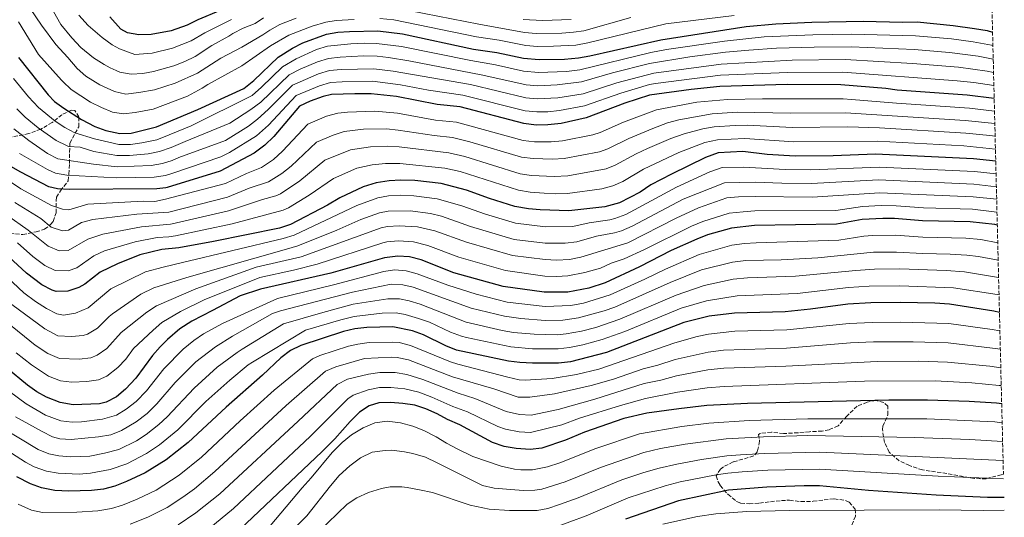
# Model space of a CAD drawing. Units: metres. Extents: x 665272 to 668737, y 4737353 to 4739749.
# Drawn here: x 668290 to 668716, y 4738298 to 4738513 of the extents above; entities that cross this region are included whole.
import ezdxf

# ---------------------------------------------------------------- set-up
doc = ezdxf.new("R2010")
doc.units = ezdxf.units.M
doc.header["$MEASUREMENT"] = 0
doc.linetypes.add('DGN Style 3', pattern=[2.435891, 1.739922, -0.695969])
for name, color, linetype, lineweight in [('Curva de nivel directora', 30, 'Continuous', 30), ('Curva de nivel intermedia', 30, 'Continuous', 0), ('Zona arbolada', 92, 'DGN Style 3', 0)]:
    doc.layers.add(name, color=color, linetype=linetype, lineweight=lineweight)

msp = doc.modelspace()

# ---------------------------------------------------------------- linework, layer by layer
at = {"layer": 'Curva de nivel directora', "color": 30, "linetype": 'Continuous', "lineweight": 30, "flags": 128}
for points, elevation in [([(668377.02, 4738517.28), (668367.36, 4738513.24), (668362.81, 4738510.99), (668355.93, 4738508.5), (668347.24, 4738506.89), (668341.88, 4738506.82), (668336.95, 4738507.65), (668334.14, 4738509.24), (668329.38, 4738514.57)], 975), ([(668289.93, 4738497.03), (668302.72, 4738480.89), (668305.43, 4738477.99), (668309.46, 4738475.02), (668317.1, 4738470.21), (668322.96, 4738467.21), (668327.63, 4738465.43), (668333.64, 4738464.15), (668338.64, 4738464.22), (668349.58, 4738466.98), (668367.35, 4738474.47), (668387.28, 4738483.6), (668391.63, 4738487.09), (668402.1, 4738497.16), (668408.26, 4738501), (668412.68, 4738503.32), (668422.99, 4738507.02), (668427.92, 4738507.85), (668432.94, 4738508.2), (668445.12, 4738508.43), (668455.72, 4738507.2), (668486.5, 4738500.63), (668496.58, 4738499.18), (668508.01, 4738496.68), (668514.75, 4738496.17), (668525.81, 4738496.22), (668531.74, 4738496.89), (668536.68, 4738497.71), (668567.37, 4738504.65), (668604.21, 4738510.3), (668617.02, 4738511.45), (668632.55, 4738512.24), (668654.82, 4738512.67), (668671.82, 4738512.2), (668678.06, 4738512.32), (668693.64, 4738510.86), (668702.92, 4738509.52), (668708.26, 4738508.7), (668710.66, 4738507.97)], 1000), ([(668711.37, 4738479.28), (668699.67, 4738480.68), (668669.5, 4738482.82), (668664.52, 4738483.53), (668645.08, 4738485.17), (668622.01, 4738485.27), (668592.83, 4738484.41), (668580.53, 4738483.2), (668562.5, 4738480.68), (668551.88, 4738477.2), (668535.11, 4738470.92), (668524.26, 4738468.46), (668518.5, 4738467.87), (668513.5, 4738467.75), (668508.26, 4738468.42), (668480.69, 4738475.63), (668470.74, 4738476.65), (668453.2, 4738480.06), (668442.26, 4738481.25), (668435.22, 4738481.32), (668425.11, 4738480.92), (668421.47, 4738480.09), (668415.9, 4738478.06), (668411.32, 4738475.97), (668400.17, 4738462.85), (668396.39, 4738459.09), (668391.65, 4738455.63), (668377.06, 4738447.81), (668354.13, 4738440.81), (668353.63, 4738440.67), (668349.74, 4738440.23), (668311.77, 4738439.99), (668306.77, 4738440.29), (668303.08, 4738441.14), (668290.91, 4738447.38), (668286.61, 4738449.93)], 1025), ([(668712.03, 4738452.22), (668702.45, 4738453.17), (668660.07, 4738455.2), (668641.84, 4738454.56), (668625.46, 4738454.37), (668613.3, 4738455.13), (668602.86, 4738456.33), (668592.11, 4738455.77), (668586.68, 4738453.84), (668571.91, 4738446.6), (668563.07, 4738441.97), (668558.49, 4738438.84), (668549.57, 4738434.13), (668543.23, 4738432.45), (668527.69, 4738430.69), (668515.21, 4738431.1), (668510.24, 4738431.62), (668504.28, 4738432.65), (668493.31, 4738436.13), (668483.41, 4738439.7), (668472.49, 4738442.61), (668461.11, 4738443.83), (668455.02, 4738444.04), (668450.03, 4738443.63), (668444.46, 4738442.87), (668438.73, 4738441.16), (668428.71, 4738436.39), (668423.34, 4738433.16), (668407.47, 4738424.84), (668402.73, 4738423.24), (668374.18, 4738417.47), (668359.11, 4738414.74), (668351.84, 4738413.96), (668342.4, 4738411.66), (668332.65, 4738407.83), (668325.23, 4738404.18), (668318.53, 4738399.09), (668315.95, 4738397.64), (668311.18, 4738396.08), (668306.22, 4738395.89), (668304.4, 4738396.48), (668299.95, 4738398.81), (668293.43, 4738403.74), (668266.6, 4738428.39)], 1050), ([(668712.71, 4738424.61), (668711.57, 4738424.82), (668700.97, 4738426.03), (668680.42, 4738426.48), (668668.25, 4738427.42), (668663.25, 4738427.41), (668654.31, 4738426.99), (668643.23, 4738425.02), (668607.89, 4738424.41), (668597.83, 4738423.2), (668587.53, 4738420.33), (668582.85, 4738418.56), (668571.88, 4738413.61), (668558.15, 4738406.53), (668543.3, 4738399.66), (668536.21, 4738397.37), (668527.13, 4738395.59), (668516.91, 4738395.53), (668499.28, 4738397.98), (668477.93, 4738404.01), (668463.86, 4738409.51), (668458.78, 4738410.93), (668453.79, 4738411.18), (668447.98, 4738410.48), (668424.9, 4738403.77), (668394.47, 4738396.94), (668385.63, 4738393.97), (668373.68, 4738387.71), (668364.74, 4738383.09), (668359.56, 4738379.73), (668354.24, 4738375.14), (668351.13, 4738372.02), (668347.81, 4738368.27), (668340.64, 4738358.49), (668336.19, 4738353.66), (668332.2, 4738350.43), (668327.72, 4738348.06), (668324.85, 4738347.34), (668313.48, 4738346.95), (668307.87, 4738347.87), (668302.09, 4738350.24), (668297.9, 4738352.61), (668293.81, 4738355.48), (668284.8, 4738362.89)], 1075), ([(668713.64, 4738386.82), (668711.25, 4738387.32), (668692, 4738390.38), (668685.7, 4738390.82), (668670.68, 4738391.15), (668658.06, 4738391), (668648.21, 4738390.41), (668632.07, 4738388.25), (668621.03, 4738387.16), (668599.17, 4738386.57), (668588.23, 4738385.18), (668577.25, 4738382.52), (668543.89, 4738369.47), (668528.33, 4738365.43), (668523.2, 4738364.98), (668511.92, 4738364.93), (668506.47, 4738365.14), (668501.51, 4738365.75), (668479.12, 4738370.54), (668474.48, 4738372.39), (668464.81, 4738377.23), (668460.06, 4738378.82), (668451.68, 4738380.58), (668440.39, 4738380.28), (668435.19, 4738379.7), (668430.3, 4738378.63), (668411.85, 4738372.6), (668407.36, 4738370.39), (668403.21, 4738367.2), (668395.33, 4738359.73), (668379.58, 4738345.98), (668363.24, 4738330.6), (668353.68, 4738323.17), (668344.58, 4738317.57), (668336.6, 4738313.77), (668331.49, 4738311.82), (668326.65, 4738310.55), (668321.4, 4738309.91), (668311.6, 4738309.58), (668305.69, 4738309.93), (668299.86, 4738311.11), (668295.08, 4738312.86), (668289.21, 4738315.77)], 1100), ([(668714.6, 4738347.41), (668712.41, 4738347.67), (668700.61, 4738348.42), (668682.49, 4738348.95), (668665.83, 4738348.87), (668604.87, 4738347.52), (668587.24, 4738346.57), (668575.11, 4738345.26), (668561.29, 4738343.31), (668551.46, 4738340.98), (668534.44, 4738335.14), (668526.2, 4738331.63), (668515.9, 4738328.25), (668510.94, 4738327.56), (668504.85, 4738328.01), (668499.77, 4738328.95), (668494.66, 4738330.69), (668480.61, 4738338.22), (668475.28, 4738340.6), (668470.74, 4738343.08), (668465.81, 4738345.22), (668461.06, 4738346.77), (668455.95, 4738347.55), (668450.59, 4738347.94), (668445.59, 4738347.82), (668441.43, 4738346.51), (668437.23, 4738343.79), (668433.15, 4738339.7), (668426.55, 4738332.18), (668420.95, 4738326.59), (668385.67, 4738293.18)], 1125), ([(668715.6, 4738306.88), (668708.54, 4738306.95), (668686.24, 4738307.88), (668657.11, 4738309.87), (668635.91, 4738311.89), (668629.35, 4738311.98), (668613.09, 4738311.42), (668596.61, 4738310.06), (668575.07, 4738305.47), (668552.14, 4738297.48)], 1150)]:
    msp.add_lwpolyline(points, dxfattribs=dict(at, elevation=elevation))
at = {"layer": 'Curva de nivel intermedia', "color": 30, "linetype": 'Continuous', "lineweight": 0, "flags": 128}
for points, elevation in [([(668409.85, 4738513.98), (668402.86, 4738511.21), (668398.46, 4738508.85), (668395.5, 4738506.82), (668386.44, 4738501.48), (668377.26, 4738496.71), (668367.18, 4738490.25), (668357.65, 4738485.91), (668348.65, 4738482.94), (668341.89, 4738481.85), (668336.26, 4738481.19), (668331.36, 4738482.32), (668325.04, 4738485.19), (668319.04, 4738488.92), (668315.29, 4738492.23), (668311.3, 4738497), (668306.12, 4738502.61), (668299.83, 4738510.92), (668294.9, 4738518.1)], 990), ([(668554.42, 4738514.26), (668534.06, 4738508.56), (668529.66, 4738507.85), (668524.67, 4738507.52), (668513.49, 4738507.36), (668508.52, 4738507.84), (668488.71, 4738511.31), (668453.41, 4738518.34)], 990), ([(668434.9, 4738513.44), (668427.19, 4738512.89), (668422.73, 4738512.22), (668416.7, 4738510.56), (668406.69, 4738506.65), (668398.8, 4738501.99), (668386.35, 4738493.32), (668371.68, 4738485.37), (668369.28, 4738483.7), (668362.86, 4738480.26), (668348.08, 4738474.67), (668340.25, 4738473.2), (668335.29, 4738472.69), (668330.52, 4738473.42), (668325.76, 4738475.3), (668321.07, 4738477.7), (668312.66, 4738483.15), (668309.01, 4738486.56), (668308.46, 4738487.21), (668298.52, 4738498.2), (668289.94, 4738512.32)], 995), ([(668395.71, 4738514.06), (668392.2, 4738511.65), (668387.02, 4738509.64), (668382.5, 4738507.36), (668380.71, 4738506.13), (668373.39, 4738502.13), (668366.23, 4738497.47), (668361.75, 4738495.25), (668357.08, 4738493.44), (668348.18, 4738490.92), (668343.56, 4738490.05), (668338.57, 4738489.75), (668333.72, 4738490.64), (668332.09, 4738491.34), (668329.46, 4738492.44), (668326.96, 4738493.94), (668322.3, 4738496.8), (668316.91, 4738501.25), (668312.95, 4738505.47), (668308.19, 4738511.28), (668305.03, 4738516.79)], 985), ([(668381.97, 4738513.44), (668370.38, 4738507.69), (668364.52, 4738504.23), (668356.5, 4738500.97), (668347.71, 4738498.91), (668340.23, 4738498.28), (668333.52, 4738500.65), (668330.38, 4738502.4), (668326.03, 4738505.65), (668320.07, 4738510.74), (668316.04, 4738515.2)], 980), ([(668599.01, 4738515.11), (668569.54, 4738511.5), (668535.9, 4738503.32), (668530.7, 4738502.37), (668520.95, 4738501.8), (668514.12, 4738501.76), (668509.13, 4738502.1), (668497.58, 4738504.46), (668487.69, 4738505.95), (668452.09, 4738513.21), (668445.99, 4738513.77)], 995), ([(668528.62, 4738513.33), (668516.25, 4738512.92), (668507.89, 4738513.45)], 985), ([(668710.81, 4738502.1), (668710.21, 4738502.24), (668702.27, 4738503.75), (668692.85, 4738504.97), (668677.4, 4738506.35), (668649.76, 4738507.1), (668633.06, 4738506.83), (668612.03, 4738505.86), (668594.84, 4738504.02), (668569.81, 4738500.37), (668563.11, 4738499.12), (668532.42, 4738491.7), (668526.69, 4738490.94), (668514.5, 4738490.48), (668508.06, 4738491.02), (668496.01, 4738493.79), (668485.33, 4738495.63), (668455.39, 4738501.75), (668444.55, 4738503), (668439.56, 4738503.15), (668433.4, 4738502.82), (668423.41, 4738501.8), (668418.62, 4738500.37), (668409.79, 4738496.41), (668403.95, 4738492.92), (668394.92, 4738484.1), (668390.79, 4738480.55), (668364.57, 4738467.41), (668355.06, 4738463.51), (668349.63, 4738461.47), (668343.21, 4738460.12), (668338.26, 4738459.41), (668333.26, 4738459.34), (668322.72, 4738461.78), (668314.29, 4738464.4), (668309.89, 4738466.66), (668305.75, 4738469.49), (668298.63, 4738475.31), (668294.26, 4738480.03), (668287.74, 4738487.91)], 1005), ([(668710.95, 4738496.26), (668704.38, 4738497.56), (668692.06, 4738499.07), (668676.73, 4738500.37), (668649.72, 4738501.59), (668633.56, 4738501.43), (668617.35, 4738500.94), (668605.33, 4738500.11), (668595.37, 4738499.23), (668579.91, 4738497.19), (668562.5, 4738494.4), (668546.54, 4738490.36), (668533.09, 4738486.5), (668522.6, 4738485.14), (668514.25, 4738484.8), (668509.26, 4738485.15), (668490.55, 4738489.41), (668458.51, 4738495.53), (668449.74, 4738496.91), (668444.78, 4738497.51), (668438.98, 4738497.62), (668428.84, 4738497.16), (668423.84, 4738496.58), (668419.04, 4738495.16), (668411.63, 4738491.98), (668406.87, 4738489.5), (668394.55, 4738477.71), (668390.33, 4738474.47), (668381.23, 4738468.57), (668361.92, 4738460.66), (668355.91, 4738458.14), (668350.89, 4738456.35), (668345.99, 4738455.36), (668337.89, 4738454.59), (668332.33, 4738454.57), (668322.49, 4738456.35), (668316.49, 4738458.24), (668311.49, 4738458.59), (668310.67, 4738458.91), (668306.21, 4738461.18), (668298.42, 4738466.61), (668292.8, 4738471.26), (668289.27, 4738474.79)], 1010), ([(668711.09, 4738490.55), (668708.38, 4738491.05), (668696, 4738492.76), (668676.06, 4738494.4), (668646.97, 4738496.13), (668624.07, 4738495.89), (668593.43, 4738494.16), (668564.38, 4738490.22), (668548.32, 4738485.97), (668533.76, 4738481.31), (668522.88, 4738479.55), (668514, 4738479.12), (668509.02, 4738479.54), (668485.13, 4738485.24), (668451.79, 4738491.12), (668443.4, 4738492.12), (668429.3, 4738491.81), (668424.26, 4738491.36), (668419.46, 4738489.96), (668408.33, 4738485.02), (668397.82, 4738474.45), (668393.19, 4738470.31), (668389.21, 4738467.29), (668379.28, 4738461.16), (668359.19, 4738453.7), (668356.33, 4738452.47), (668352.16, 4738451.18), (668347.24, 4738450.31), (668332.51, 4738449.73), (668322.25, 4738450.92), (668306.95, 4738453.19), (668302.5, 4738455.49), (668294.42, 4738461.16), (668287.93, 4738466.14)], 1015), ([(668711.23, 4738484.89), (668702.52, 4738486.18), (668695.34, 4738486.91), (668646.03, 4738490.65), (668622.12, 4738490.56), (668593.13, 4738489.28), (668565.02, 4738485.73), (668562.5, 4738485.25), (668550.1, 4738481.58), (668534.44, 4738476.11), (668523.57, 4738474.01), (668518.59, 4738473.47), (668513.75, 4738473.44), (668508.77, 4738473.94), (668481.85, 4738480.63), (668467.03, 4738482.83), (668454.97, 4738485.22), (668442.83, 4738486.69), (668429.77, 4738486.47), (668424.68, 4738486.14), (668419.87, 4738484.79), (668409.81, 4738480.53), (668397.87, 4738467.79), (668392.74, 4738463.15), (668381.13, 4738455.87), (668377.28, 4738454.13), (668356.56, 4738447), (668353.42, 4738446.04), (668348.49, 4738445.27), (668332.14, 4738444.92), (668310.82, 4738446.12), (668305.89, 4738446.96), (668302.49, 4738448.6), (668290.33, 4738455.57)], 1020), ([(668711.5, 4738473.85), (668700.76, 4738475.1), (668669.1, 4738477.23), (668649.67, 4738478.86), (668646.08, 4738479.1), (668611.27, 4738479.13), (668596.19, 4738478.89), (668582.85, 4738477.71), (668565.54, 4738474.43), (668551.23, 4738469.08), (668541.15, 4738464.62), (668538, 4738463.56), (668524.95, 4738460.91), (668519.96, 4738460.51), (668512.81, 4738460.53), (668507.86, 4738461.16), (668479.05, 4738469.02), (668470.09, 4738469.95), (668453.56, 4738472.86), (668443.82, 4738473.73), (668432.08, 4738473.42), (668427.83, 4738472.97), (668423.03, 4738471.6), (668414.97, 4738468.22), (668403.91, 4738456.45), (668400.01, 4738452.97), (668394.82, 4738449.47), (668388.38, 4738446.87), (668379.38, 4738442.49), (668353.41, 4738435.72), (668348.8, 4738434.81), (668343.78, 4738434.93), (668319.94, 4738433.59), (668311.65, 4738431.21), (668308.94, 4738431.38), (668304.11, 4738432.97), (668290.99, 4738440.21), (668274.21, 4738451.49)], 1030), ([(668711.63, 4738468.42), (668698.78, 4738469.77), (668647.08, 4738473.04), (668623.39, 4738472.91), (668600.36, 4738473.36), (668589.55, 4738472.66), (668575.11, 4738470.04), (668570.27, 4738468.78), (668563.94, 4738466.33), (668553.55, 4738462.05), (668544.42, 4738457.46), (668540.89, 4738456.2), (668525.63, 4738453.35), (668520.64, 4738453.05), (668512.17, 4738453.3), (668507.21, 4738453.97), (668484.81, 4738460.61), (668477.41, 4738462.42), (668469.45, 4738463.25), (668453.93, 4738465.65), (668448.94, 4738466.12), (668438.92, 4738465.94), (668430.56, 4738465.01), (668425.8, 4738463.48), (668418.64, 4738460.42), (668407.66, 4738450.04), (668403.63, 4738446.86), (668397.98, 4738443.31), (668389.52, 4738440.47), (668380.27, 4738436.64), (668354.91, 4738430.2), (668340.99, 4738429.26), (668321.98, 4738426.96), (668317.15, 4738425.67), (668311.53, 4738422.43), (668308.99, 4738422.14), (668304.04, 4738423.69), (668299.54, 4738427.41), (668288.27, 4738434.36)], 1035), ([(668711.76, 4738463.04), (668709.46, 4738463.31), (668699.1, 4738464.27), (668661.85, 4738466.53), (668648.08, 4738466.97), (668624.08, 4738466.73), (668604.8, 4738467.72), (668599.53, 4738467.62), (668590.41, 4738467.03), (668585.49, 4738466.15), (668577.41, 4738463.96), (668571.62, 4738461.93), (668561.67, 4738457.59), (668556.72, 4738455.36), (668547.68, 4738450.41), (668543.79, 4738448.84), (668527.13, 4738445.89), (668521.32, 4738445.6), (668511.52, 4738446.06), (668506.57, 4738446.78), (668482.75, 4738454.17), (668475.77, 4738455.81), (668454.29, 4738458.45), (668449.29, 4738458.7), (668441.94, 4738458.36), (668433.28, 4738457.06), (668422.31, 4738452.59), (668411.41, 4738443.64), (668403.03, 4738438.04), (668401.14, 4738437.16), (668395.36, 4738435.6), (668380.7, 4738430.69), (668356.29, 4738425.1), (668355.53, 4738424.96), (668343.08, 4738423.86), (668326.3, 4738420.71), (668319.84, 4738418.5), (668311.42, 4738413.64), (668307.52, 4738413.4), (668302.68, 4738415.4), (668294.04, 4738422.39), (668284.73, 4738428.99)], 1040), ([(668711.9, 4738457.43), (668698.28, 4738458.84), (668660.96, 4738460.86), (668624.77, 4738460.55), (668603.69, 4738462.03), (668591.87, 4738461.45), (668586.39, 4738460.26), (668575.15, 4738455.91), (668559.9, 4738448.66), (668550.91, 4738443.41), (668546.68, 4738441.48), (668541.85, 4738440.18), (668527, 4738438.24), (668522.01, 4738438.06), (668517.01, 4738438.37), (668510.87, 4738438.82), (668505.93, 4738439.59), (668480.7, 4738447.72), (668474.13, 4738449.21), (668454.65, 4738451.24), (668448.48, 4738451.15), (668442.62, 4738450.56), (668436, 4738449.11), (668426, 4738444.74), (668415.47, 4738437.44), (668406.59, 4738431.97), (668404.31, 4738431), (668382.18, 4738425.05), (668357.68, 4738419.98), (668354.81, 4738419.57), (668349.82, 4738419.2), (668340.27, 4738417.35), (668327.08, 4738413.43), (668322.53, 4738411.34), (668315.12, 4738406.11), (668311.31, 4738404.74), (668305.83, 4738404.91), (668301.31, 4738407.11), (668296.1, 4738411.05), (668289.52, 4738416.92)], 1045), ([(668712.17, 4738446.68), (668702.81, 4738447.7), (668661.64, 4738449.63), (668632.12, 4738448.43), (668621.02, 4738448.61), (668603.25, 4738449.61), (668593.88, 4738449.41), (668588.53, 4738447.52), (668574.1, 4738440.99), (668552.25, 4738429.11), (668547.57, 4738427.36), (668545.3, 4738426.85), (668536.45, 4738425.52), (668529.4, 4738424.02), (668517.58, 4738423.87), (668504.63, 4738425.39), (668491.62, 4738429.31), (668481.38, 4738432.92), (668470.8, 4738435.98), (668460.65, 4738437.25), (668454.77, 4738437.46), (668449.78, 4738437.25), (668445.17, 4738436.39), (668436, 4738433.02), (668409.01, 4738420.19), (668404.23, 4738418.72), (668360.83, 4738408.38), (668352.47, 4738406.46), (668344.77, 4738404.35), (668329.74, 4738397), (668320, 4738388.85), (668314.49, 4738386.48), (668309.43, 4738385.72), (668306.55, 4738386.28), (668302.09, 4738388.55), (668297.27, 4738391.57), (668292.22, 4738395.35), (668280.08, 4738406.51)], 1055), ([(668712.3, 4738441.1), (668702.52, 4738442.28), (668661.34, 4738444.08), (668632.39, 4738442.51), (668619.58, 4738442.64), (668608.16, 4738443.18), (668594.89, 4738442.89), (668577.07, 4738435.75), (668554.94, 4738424.09), (668550.33, 4738422.13), (668547.38, 4738421.24), (668539.6, 4738419.73), (668531.1, 4738417.36), (668526.12, 4738416.83), (668517.47, 4738416.76), (668503.98, 4738418.4), (668485.16, 4738424.02), (668472.69, 4738428.39), (668467.84, 4738429.6), (668459.03, 4738430.78), (668449.54, 4738430.65), (668445.87, 4738429.92), (668437.8, 4738427.04), (668427.43, 4738422.42), (668410.54, 4738415.54), (668405.73, 4738414.17), (668362.64, 4738401.99), (668348.39, 4738397.53), (668342.72, 4738394.71), (668330.53, 4738386.26), (668329.06, 4738385.15), (668324.04, 4738380.05), (668319.73, 4738377.45), (668317.8, 4738376.87), (668312.81, 4738376.44), (668306.88, 4738376.68), (668301.25, 4738379.72), (668287.09, 4738390.32)], 1060), ([(668712.44, 4738435.72), (668702.22, 4738436.85), (668661.98, 4738438.52), (668632.67, 4738436.58), (668608.07, 4738436.92), (668600.9, 4738436.72), (668595.91, 4738436.34), (668583.6, 4738431.97), (668573.98, 4738427.6), (668553.08, 4738416.97), (668532.8, 4738410.7), (668527.9, 4738409.69), (668522.35, 4738409.4), (668517.35, 4738409.64), (668503.33, 4738411.43), (668483.44, 4738417.13), (668469.75, 4738422.1), (668462.28, 4738423.82), (668454.28, 4738424.32), (668449.29, 4738424.02), (668446.57, 4738423.44), (668412.08, 4738410.89), (668392.58, 4738406.45), (668366.46, 4738397.05), (668349.5, 4738389.75), (668345.35, 4738386.96), (668334.32, 4738378.18), (668328.09, 4738371.25), (668323.97, 4738368.34), (668321.11, 4738367.27), (668316.12, 4738366.62), (668307.58, 4738366.98), (668302.61, 4738369.06), (668297.1, 4738372.75), (668284.93, 4738382.63)], 1065), ([(668712.57, 4738430.2), (668701.93, 4738431.43), (668680.83, 4738432.01), (668669.09, 4738432.86), (668662.61, 4738432.97), (668654.47, 4738432.6), (668642.96, 4738430.93), (668607.98, 4738430.66), (668602.99, 4738430.35), (668596.93, 4738429.78), (668585.57, 4738426.15), (668580.67, 4738424.17), (668560.32, 4738414.05), (668551.54, 4738410.04), (668545.92, 4738408.13), (668541.3, 4738406), (668534.51, 4738404.03), (668527.24, 4738402.61), (668522.24, 4738402.3), (668517.24, 4738402.56), (668500.28, 4738404.91), (668480.06, 4738410.77), (668466.8, 4738415.8), (668460.53, 4738417.38), (668454.03, 4738417.75), (668449.04, 4738417.37), (668447.27, 4738416.96), (668418.92, 4738407.72), (668408.75, 4738405.07), (668394.1, 4738401.87), (668370.17, 4738392.25), (668359.97, 4738387.2), (668351.87, 4738382.44), (668348.04, 4738379.22), (668339.59, 4738371.21), (668336.22, 4738366.61), (668332.76, 4738363.02), (668328.15, 4738359.31), (668324.41, 4738357.67), (668319.45, 4738357.02), (668313.02, 4738356.77), (668308.06, 4738357.33), (668302.86, 4738359.3), (668295.49, 4738364.17), (668288.97, 4738369.39)], 1070), ([(668712.9, 4738416.95), (668705.58, 4738418.28), (668699.18, 4738418.9), (668680.48, 4738419.37), (668668.73, 4738420.17), (668658.74, 4738420.02), (668655.06, 4738419.79), (668644.23, 4738418.1), (668608.52, 4738416.9), (668603.52, 4738416.63), (668598.1, 4738415.88), (668583.93, 4738411.89), (668569.4, 4738405.56), (668560.42, 4738401.14), (668545.43, 4738394.41), (668534, 4738390.91), (668528.55, 4738389.87), (668517.34, 4738389.4), (668500.94, 4738391.3), (668487.54, 4738394.66), (668475.3, 4738398.65), (668462.17, 4738403.53), (668457.36, 4738404.86), (668452.36, 4738405.22), (668447.72, 4738404.48), (668425.98, 4738398.75), (668401.8, 4738392.92), (668378, 4738382.12), (668369.86, 4738377.55), (668365.7, 4738374.76), (668361.12, 4738370.99), (668352.71, 4738362.44), (668345.16, 4738352.91), (668340.81, 4738348.43), (668336.5, 4738344.98), (668332.21, 4738342.41), (668326.24, 4738340.7), (668317.19, 4738339.6), (668313.1, 4738339.47), (668308.15, 4738339.98), (668301.62, 4738342.47), (668293.22, 4738347.29), (668282.14, 4738355.57)], 1080), ([(668713.08, 4738409.38), (668704.53, 4738410.95), (668699.57, 4738411.6), (668692.39, 4738411.99), (668680.53, 4738412.26), (668669.22, 4738412.91), (668659.22, 4738412.81), (668635.25, 4738410.46), (668619.35, 4738409.62), (668604.14, 4738409.23), (668598.36, 4738408.55), (668585, 4738405.21), (668571.36, 4738399.8), (668547.56, 4738389.16), (668542.85, 4738387.49), (668531.79, 4738384.5), (668525, 4738383.48), (668517.42, 4738383.3), (668506.96, 4738384.19), (668499.85, 4738385.16), (668485.44, 4738388.63), (668460.44, 4738397.71), (668455.94, 4738398.79), (668450.94, 4738398.99), (668434.22, 4738395.66), (668403.1, 4738387.48), (668399.63, 4738386.32), (668382.3, 4738376.56), (668374.97, 4738372), (668366.53, 4738365.46), (668357.6, 4738356.62), (668349.68, 4738347.34), (668345.43, 4738343.21), (668340.79, 4738339.53), (668334.47, 4738335.87), (668329.83, 4738333.99), (668324.51, 4738333.03), (668312.73, 4738332), (668307.71, 4738332.23), (668304.66, 4738333.16), (668300.19, 4738335.41), (668288.64, 4738341.75)], 1085), ([(668713.26, 4738401.95), (668698.53, 4738404.32), (668690.59, 4738404.92), (668670.6, 4738405.64), (668659.71, 4738405.52), (668651.57, 4738405), (668625.54, 4738402.48), (668604.76, 4738401.81), (668598.63, 4738401.23), (668586.08, 4738398.53), (668574.02, 4738394.3), (668549.7, 4738383.91), (668539.33, 4738380.32), (668533.05, 4738378.73), (668526.44, 4738377.58), (668522.77, 4738377.22), (668512.68, 4738377.4), (668503.7, 4738378.21), (668498.77, 4738379.03), (668483.33, 4738382.6), (668463.48, 4738390.35), (668458.7, 4738391.87), (668454.52, 4738392.72), (668449.52, 4738392.75), (668434.54, 4738390.34), (668421.39, 4738386.88), (668404.44, 4738381.93), (668386.58, 4738371.04), (668384.38, 4738369.59), (668375.76, 4738363.14), (668365.85, 4738354.17), (668354.2, 4738341.76), (668350.52, 4738338.38), (668345.09, 4738334.07), (668340.87, 4738331.4), (668333.29, 4738327.67), (668327.05, 4738326), (668320.78, 4738324.81), (668312.35, 4738324.53), (668307.38, 4738324.9), (668303.06, 4738325.81), (668298.4, 4738327.67), (668282.5, 4738337.34)], 1090), ([(668713.45, 4738394.39), (668712.58, 4738394.58), (668693.79, 4738397.51), (668670.65, 4738398.4), (668657.31, 4738398.2), (668648.45, 4738397.55), (668626.32, 4738395.03), (668600.41, 4738394.06), (668587.15, 4738391.86), (668576.21, 4738388.75), (668551.83, 4738378.66), (668541.96, 4738375.13), (668533.62, 4738372.86), (668527.88, 4738371.68), (668522.98, 4738371.1), (668511.93, 4738371.18), (668502.6, 4738371.98), (668483.48, 4738376.04), (668481.23, 4738376.57), (668476.57, 4738378.38), (668467.43, 4738382.59), (668462.73, 4738384.27), (668456.95, 4738386.01), (668453.1, 4738386.65), (668446.94, 4738386.46), (668434.87, 4738385.02), (668429.22, 4738383.66), (668413.87, 4738379.14), (668390.94, 4738365.4), (668389.18, 4738364.17), (668381.16, 4738357.6), (668370.89, 4738348.37), (668358.72, 4738336.18), (668350.76, 4738329.65), (668345.2, 4738325.89), (668336.71, 4738321.49), (668329.49, 4738318.97), (668321.09, 4738317.36), (668316.09, 4738317.03), (668307, 4738317.39), (668302.06, 4738318.29), (668296.72, 4738320.16), (668292.94, 4738322.19), (668278.73, 4738331.29)], 1095), ([(668713.83, 4738378.85), (668710.48, 4738379.45), (668691.72, 4738382.05), (668671.04, 4738382.7), (668658.61, 4738382.55), (668648.73, 4738382.04), (668621.86, 4738379.34), (668599.31, 4738378.71), (668588.03, 4738377.46), (668583.12, 4738376.48), (668573.48, 4738373.74), (668540.62, 4738362.32), (668530.89, 4738360.03), (668520.49, 4738358.35), (668508.82, 4738357.63), (668506.14, 4738357.71), (668501.27, 4738358.82), (668479.68, 4738364.47), (668476.46, 4738365.47), (668459.24, 4738372.56), (668454.37, 4738373.86), (668451.46, 4738374.05), (668441.43, 4738373.79), (668436.46, 4738373.2), (668432.53, 4738372.21), (668420.08, 4738368.3), (668416.92, 4738366.83), (668400.36, 4738353.22), (668385.72, 4738340.08), (668369.02, 4738324.34), (668359.31, 4738316.54), (668349.35, 4738310.09), (668341.2, 4738306.11), (668334.84, 4738303.58), (668330.05, 4738302.16), (668324.14, 4738301.13), (668315.14, 4738300.53), (668300.35, 4738300.42), (668295.49, 4738301.37), (668289.84, 4738303.99)], 1105), ([(668714.03, 4738370.9), (668710.57, 4738371.46), (668691.44, 4738373.72), (668676.42, 4738374.19), (668659.16, 4738374.1), (668649.26, 4738373.66), (668621.6, 4738371.47), (668594.46, 4738370.55), (668587.83, 4738369.73), (668573.6, 4738366.52), (668566.03, 4738364.06), (668559.69, 4738362.46), (668546.92, 4738358.08), (668537.33, 4738355.27), (668521.4, 4738351.63), (668510.73, 4738350.29), (668505.82, 4738350.29), (668495.21, 4738353.82), (668477.45, 4738359.09), (668458.42, 4738366.31), (668453.51, 4738367.38), (668451.24, 4738367.53), (668439.35, 4738366.95), (668427.05, 4738363.41), (668422.49, 4738361.41), (668405.48, 4738346.59), (668374.8, 4738318.08), (668365.94, 4738310.67), (668360.85, 4738307.01), (668354.12, 4738302.62), (668345.8, 4738298.45), (668338.2, 4738295.35)], 1110), ([(668714.22, 4738362.97), (668709.52, 4738363.66), (668691.17, 4738365.38), (668678.78, 4738365.75), (668660.77, 4738365.68), (668621.35, 4738363.6), (668594.59, 4738362.75), (668587.64, 4738362.01), (668574.1, 4738359.44), (668567.41, 4738357.56), (668560.22, 4738356.08), (668538.89, 4738349.42), (668523, 4738344.96), (668511.33, 4738342.51), (668506.33, 4738342.7), (668500.62, 4738344.01), (668487.01, 4738349.65), (668479.9, 4738351.91), (668464.64, 4738357.91), (668457.59, 4738360.06), (668452.65, 4738360.88), (668446.03, 4738360.87), (668441.07, 4738360.23), (668432.1, 4738357.95), (668427.64, 4738355.72), (668410.68, 4738339.87), (668376.88, 4738308.46), (668366.53, 4738300.3), (668358.88, 4738295.14)], 1115), ([(668714.41, 4738355.21), (668713.44, 4738355.33), (668701.75, 4738356.36), (668685.9, 4738357.27), (668655.28, 4738357.08), (668594.74, 4738354.88), (668587.44, 4738354.29), (668574.61, 4738352.35), (668560.75, 4738349.7), (668549.95, 4738346.68), (668532.19, 4738341.11), (668524.6, 4738338.3), (668511.13, 4738335.03), (668506.14, 4738335.25), (668500.24, 4738336.44), (668497.02, 4738337.58), (668483.81, 4738343.93), (668477.59, 4738346.26), (668468.47, 4738350.29), (668462.85, 4738352.34), (668456.77, 4738353.8), (668450.81, 4738354.47), (668445.81, 4738354.34), (668440.9, 4738353.44), (668434.48, 4738351.11), (668432.15, 4738349.55), (668415.86, 4738333.18), (668382.72, 4738302.13), (668372.13, 4738293.3)], 1120), ([(668714.8, 4738339.2), (668711.64, 4738339.52), (668682.24, 4738340.81), (668630.85, 4738340.88), (668605.52, 4738340.22), (668588.14, 4738339.06), (668576.48, 4738337.6), (668558.2, 4738334.37), (668539.32, 4738328.01), (668523.74, 4738321.87), (668518.37, 4738320.07), (668511.94, 4738318.81), (668506.95, 4738318.84), (668504.23, 4738319.12), (668498.44, 4738320.37), (668486.18, 4738324.54), (668479.38, 4738327.93), (668474.76, 4738330.33), (668470.3, 4738333.13), (668464.96, 4738335.83), (668460.28, 4738337.66), (668454.96, 4738339.16), (668449.18, 4738339.85), (668443.82, 4738339.18), (668438.74, 4738337), (668433.83, 4738333.94), (668429.73, 4738330.65), (668425.4, 4738326.4), (668416.32, 4738315.33), (668412.48, 4738311.09), (668398.69, 4738294.63)], 1130), ([(668715, 4738331.09), (668700.88, 4738331.95), (668677, 4738332.79), (668630.86, 4738333.66), (668611.74, 4738333.16), (668595.58, 4738332.21), (668577.84, 4738329.93), (668567.21, 4738327.99), (668560.05, 4738326.34), (668541.37, 4738319.89), (668526.04, 4738313.66), (668516, 4738310.55), (668512.95, 4738310.07), (668507.95, 4738309.9), (668495.38, 4738310.91), (668490.33, 4738312.1), (668470.75, 4738321.9), (668465.73, 4738324.36), (668460.25, 4738325.94), (668456.72, 4738326.67), (668451.25, 4738327.29), (668448.29, 4738327.23), (668442.7, 4738326.48), (668437.62, 4738323.98), (668433.03, 4738320.6), (668428.47, 4738316.35), (668424.71, 4738311.95), (668414.43, 4738299.02), (668396.01, 4738280.66)], 1135), ([(668715.2, 4738322.94), (668635.88, 4738326.42), (668612.19, 4738325.91), (668601.83, 4738325.3), (668595.92, 4738324.83), (668584.99, 4738323.25), (668574.29, 4738321.35), (668566.72, 4738319.62), (668559.96, 4738317.7), (668550.49, 4738314.48), (668531.68, 4738306.75), (668523.61, 4738303.82), (668518.51, 4738302.21), (668513.96, 4738301.32), (668502.07, 4738301.24), (668493.18, 4738301.89), (668484.98, 4738303.64), (668468.77, 4738309.01), (668463.14, 4738310.27), (668457.75, 4738311.28), (668455.5, 4738311.48), (668450.46, 4738311.46), (668446.7, 4738310.83), (668441.05, 4738309.12), (668436.13, 4738306.7), (668431.93, 4738303.97), (668419.38, 4738291.91)], 1140), ([(668715.4, 4738314.99), (668687.12, 4738316.04), (668635.89, 4738319.15), (668613.65, 4738318.7), (668602.47, 4738317.97), (668596.27, 4738317.44), (668591.33, 4738316.62), (668575.67, 4738313.64), (668569.27, 4738311.95), (668553.31, 4738306.75), (668535.09, 4738299), (668521.06, 4738293.83)], 1145), ([(668715.73, 4738301.38), (668706.61, 4738301.28), (668687.65, 4738301.59), (668622.75, 4738301.33), (668604.57, 4738300.86), (668591.17, 4738299.83), (668583.26, 4738298.68), (668568.22, 4738295.38)], 1155)]:
    msp.add_lwpolyline(points, dxfattribs=dict(at, elevation=elevation))
at = {"layer": 'Zona arbolada', "color": 92, "linetype": 'DGN Style 3', "lineweight": 0}
for points in [[(668699.78, 4738951.41, 882), (668715.35, 4738316.9, 1147.01), (668714.42, 4738316.68, 1147.12), (668707.84, 4738314.99, 1148.38), (668702.85, 4738315.06, 1148.32), (668688.47, 4738317.66, 1148.01), (668680.36, 4738318.78, 1147.01), (668674.79, 4738320.68, 1146.13), (668670.31, 4738322.72, 1145.29), (668666.02, 4738326.44, 1144.25), (668663.98, 4738330.7, 1142.58), (668663.1, 4738336.24, 1138.96), (668663.24, 4738337.68, 1137.99), (668665.47, 4738342.61, 1134.49), (668665.4, 4738346.38, 1132.23), (668663.68, 4738347.95, 1130.86), (668660.22, 4738348.76, 1129.23), (668656.47, 4738348.05, 1129.98), (668652.16, 4738346.36, 1131.95), (668647.65, 4738341.98, 1133.8), (668643.93, 4738337.79, 1135.99), (668640.03, 4738336.19, 1137.62), (668637.08, 4738335.57, 1138.74), (668631.64, 4738335.31, 1140.37), (668626.66, 4738334.85, 1140.83), (668620.35, 4738334.52, 1139.5), (668615.21, 4738335.14, 1138.74), (668610.29, 4738334.56, 1138.65), (668609.62, 4738334.15, 1138.74), (668610, 4738331.2, 1139.87), (668609.11, 4738326.7, 1142.5), (668607.48, 4738324.82, 1144), (668598.64, 4738322.24, 1148.26), (668594.45, 4738320.21, 1149.85), (668593.09, 4738319.17, 1150.39), (668591.3, 4738316.25, 1151.64), (668592.07, 4738313.62, 1152.26), (668593.06, 4738312.12, 1152.76), (668596.34, 4738308.26, 1153.64), (668600.19, 4738305.14, 1154.72), (668601.95, 4738304.44, 1155.14), (668605.48, 4738304.19, 1155.89), (668609.96, 4738304.43, 1155.77), (668614.76, 4738305.09, 1157.15), (668619.42, 4738305.55, 1159.12), (668622.92, 4738305.73, 1160.02), (668627.87, 4738305.12, 1159.78), (668633.13, 4738305.24, 1159.64), (668642.3, 4738306.34, 1159.27), (668647.16, 4738305.65, 1158.76), (668648.74, 4738304.87, 1158.65), (668651.36, 4738301.87, 1159.52), (668651.5, 4738298.83, 1160.9), (668649.66, 4738294.63, 1162.53)], [(668312.1, 4738459.98, 1017.95), (668315.94, 4738467.05, 1013.82), (668316.02, 4738471.31, 1011.2), (668314.21, 4738474.01, 1010.38), (668312.85, 4738474.24, 1010.45), (668308.69, 4738472.25, 1012.39), (668304.42, 4738468.89, 1013.7), (668299.53, 4738466.01, 1015.59), (668294.37, 4738464.07, 1018.08), (668283.01, 4738461.87, 1025.09)], [(668291.77, 4738420.52, 1045.55), (668297.49, 4738421.64, 1042.8), (668301.2, 4738422.78, 1041.86), (668303.75, 4738424.76, 1040.48), (668304.91, 4738426.17, 1039.48), (668306.16, 4738429.9, 1036.98), (668306.13, 4738435.11, 1032.35), (668306.28, 4738436.63, 1030.28), (668308.07, 4738439.37, 1027.9), (668311.36, 4738443.63, 1025.78), (668311.7, 4738446.6, 1024.71), (668311.93, 4738451.13, 1022.62), (668312.1, 4738459.98, 1017.95)], [(668283.83, 4738421.11, 1049.43), (668291.77, 4738420.52, 1045.55)], [(668715.35, 4738316.9, 1147.01), (668714.42, 4738316.68, 1147.12), (668707.84, 4738314.99, 1148.38), (668702.85, 4738315.06, 1148.32), (668688.47, 4738317.66, 1148.01), (668680.36, 4738318.78, 1147.01), (668674.79, 4738320.68, 1146.13), (668670.31, 4738322.72, 1145.29), (668666.02, 4738326.44, 1144.25), (668663.98, 4738330.7, 1142.58), (668663.1, 4738336.24, 1138.96), (668663.24, 4738337.68, 1137.99), (668665.47, 4738342.61, 1134.49), (668665.4, 4738346.38, 1132.23), (668663.68, 4738347.95, 1130.86), (668660.22, 4738348.76, 1129.23), (668656.47, 4738348.05, 1129.98), (668652.16, 4738346.36, 1131.95), (668647.65, 4738341.98, 1133.8), (668643.93, 4738337.79, 1135.99), (668640.03, 4738336.19, 1137.62), (668637.08, 4738335.57, 1138.74), (668631.64, 4738335.31, 1140.37), (668626.66, 4738334.85, 1140.83), (668620.35, 4738334.52, 1139.5), (668615.21, 4738335.14, 1138.74), (668610.29, 4738334.56, 1138.65), (668609.62, 4738334.15, 1138.74), (668610, 4738331.2, 1139.87), (668609.11, 4738326.7, 1142.5), (668607.48, 4738324.82, 1144), (668598.64, 4738322.24, 1148.26), (668594.45, 4738320.21, 1149.85), (668593.09, 4738319.17, 1150.39), (668591.3, 4738316.25, 1151.64), (668592.07, 4738313.62, 1152.26), (668593.06, 4738312.12, 1152.76), (668596.34, 4738308.26, 1153.64), (668600.19, 4738305.14, 1154.72), (668601.95, 4738304.44, 1155.14), (668605.48, 4738304.19, 1155.89), (668609.96, 4738304.43, 1155.77), (668614.76, 4738305.09, 1157.15), (668619.42, 4738305.55, 1159.12), (668622.92, 4738305.73, 1160.02), (668627.87, 4738305.12, 1159.78), (668633.13, 4738305.24, 1159.64), (668642.3, 4738306.34, 1159.27), (668647.16, 4738305.65, 1158.76), (668648.74, 4738304.87, 1158.65), (668651.36, 4738301.87, 1159.52), (668651.5, 4738298.83, 1160.9), (668649.66, 4738294.63, 1162.53)]]:
    msp.add_polyline3d(points, dxfattribs=at)

doc.saveas('drawing.dxf')
